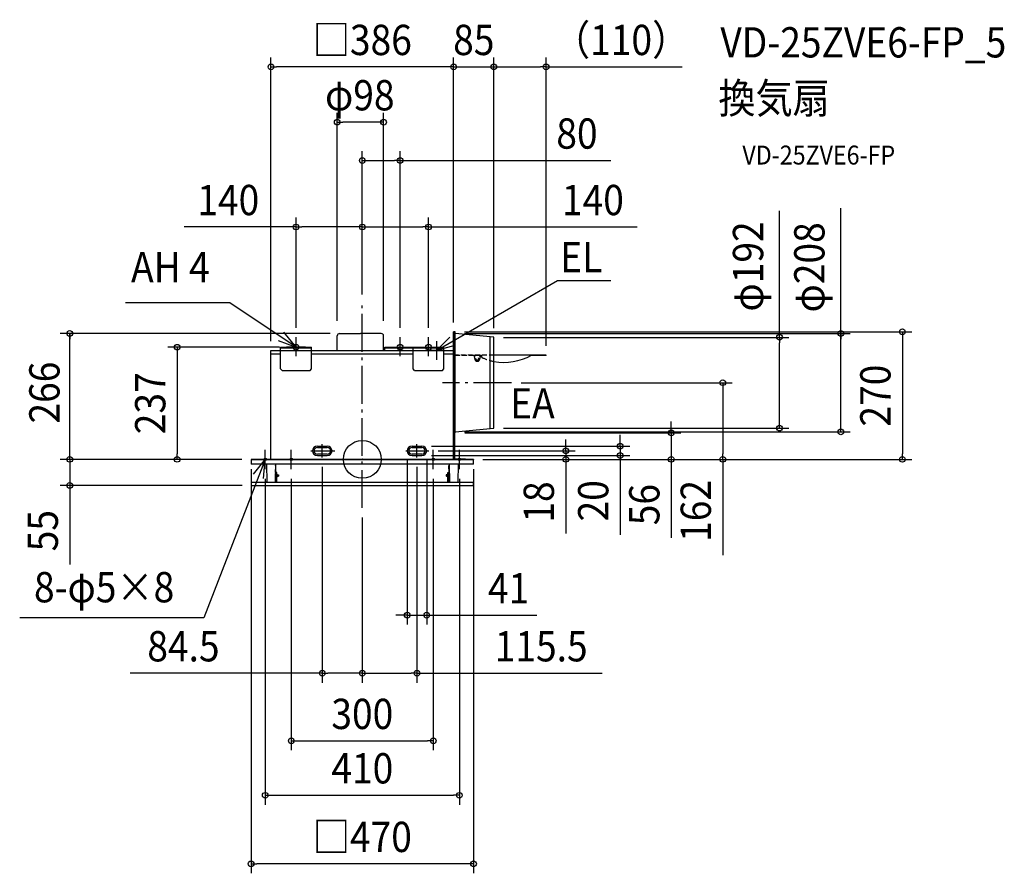
# Model space of a CAD drawing. Extents: x -724 to 1356, y -875 to 929.
import ezdxf
from ezdxf.enums import TextEntityAlignment as Align

# ---------------------------------------------------------------- set-up
doc = ezdxf.new("R2010")
doc.units = 0
doc.header["$LTSCALE"] = 20
doc.header["$PDMODE"] = 3
doc.header["$PDSIZE"] = -2
doc.linetypes.add('DASHDOT', pattern=[5.5, 4, -0.6, 0.3, -0.6])
doc.linetypes.add('DASHED', pattern=[0.75, 0.5, -0.25])
doc.layers.get('DEFPOINTS').update_dxf_attribs({"linetype": 'CONTINUOUS'})
for name, color, linetype in [('ARRANGE', 1, 'CONTINUOUS'), ('BASIS', 6, 'DASHDOT'), ('DETAIL', 5, 'CONTINUOUS'), ('ETC', 61, 'CONTINUOUS'), ('FIX', 11, 'CONTINUOUS'), ('NOTE', 4, 'CONTINUOUS'), ('OUTLINE', 3, 'CONTINUOUS'), ('SIZE', 30, 'CONTINUOUS')]:
    doc.layers.add(name, color=color, linetype=linetype)
doc.styles.get("Standard").update_dxf_attribs({"font": 'SIMPLEX.shx', "width": 0.9, "height": 64, "bigfont": 'BIGFONT.shx'})

msp = doc.modelspace()

# ---------------------------------------------------------------- linework, layer by layer
at = {"layer": 'ARRANGE', "color": 1, "linetype": 'CONTINUOUS'}
msp.add_circle((0, 0), 40, dxfattribs=at)
msp.add_point((0, 0), dxfattribs=at)
at = {"layer": 'BASIS', "color": 6, "linetype": 'DASHDOT'}
for p, q in [((0, -102.7), (0, 328.5)), ((315.1, 162), (169.1, 162)), ((-84.5, 4.2), (-84.5, 32)), ((115.5, 4.2), (115.5, 32)), ((-108.9, 18), (-58.2, 18)), ((92, 18), (140.3, 18))]:
    msp.add_line(p, q, dxfattribs=at)
at = {"layer": 'DEFPOINTS', "color": 30, "linetype": 'CONTINUOUS'}
for p in [(388.3, 829.3), (80, 631.5), (-140, 491), (0, 491), (0, 328.5), (0, 328.5), (0, 328.5), (0, 328.5), (0, 328.5), (0, 328.5), (0, 328.5), (-140, 258), (80, 258), (140, 258), (196, 269.5), (278, 258), (-165, 237), (388.3, 220.2), (315.5, 162), (761.6, 162), (196.4, 56), (652.8, 56), (126, 28), (-391.1, 0), (-234.5, 0), (-234.5, 0), (-84.5, 4.2), (95, 18), (115.5, 4.2), (126, 8), (136, 18), (140.3, 18), (234.5, 0), (235.4, 0), (235.4, 0), (235.4, 0), (429.9, 18), (544.9, 8), (-235, -1), (235, -0.7), (1141, 0), (-618.1, -55), (-233.7, -55), (0, -102.7), (0, -102.7), (136, -329.2), (-84.5, -451.9), (115.5, -451.9), (-235, -854.7)]:
    msp.add_point(p, dxfattribs=at)
at = {"layer": 'DETAIL', "color": 5, "linetype": 'CONTINUOUS'}
for p, q in [((-53, 230), (-53, 260.9)), ((-48, 266), (-4, 266)), ((40, 266), (-4, 266)), ((45, 230), (45, 260.9)), ((193, 44), (193, 269.5)), ((196, 269.5), (193, 269.5)), ((194.8, 269.5), (194.8, 0)), ((196, 56), (196, 269.5)), ((278, 258), (196, 266)), ((270, 65.2), (270, 258.8)), ((278, 66), (278, 258)), ((278, 66), (278, 258)), ((-193, 0), (-193, 230)), ((-193, 230), (-172.5, 230)), ((-172.5, 191), (-172.5, 237)), ((-172.5, 237), (-107.5, 237)), ((-172.5, 235.4), (-107.5, 235.4)), ((-107.5, 191), (-107.5, 237)), ((-107.5, 230), (-105, 230)), ((-105, 230), (45, 230)), ((45, 230), (107.5, 230)), ((47.5, 230), (47.5, 237)), ((47.5, 237), (107.5, 237)), ((47.5, 235.4), (107.5, 235.4)), ((107.5, 191), (107.5, 237)), ((107.5, 237), (172.5, 237)), ((107.5, 235.4), (172.5, 235.4)), ((172.5, 191), (172.5, 237)), ((172.5, 230), (193, 230)), ((-193, 223), (-172.5, 223)), ((-107.5, 223), (-105, 223)), ((-105, 223), (45, 223)), ((45, 223), (107.5, 223)), ((172.5, 223), (193, 223)), ((388.3, 220.2), (278, 220.2)), ((388.3, 219.8), (356.8, 219.8)), ((388.3, 219.8), (388.3, 220.2)), ((-169.5, 188), (-172.5, 191)), ((-169.5, 188), (-110.5, 188)), ((-110.5, 188), (-107.5, 191)), ((110.5, 188), (107.5, 191)), ((110.5, 188), (169.5, 188)), ((169.5, 188), (172.5, 191)), ((193, 0), (193, 200)), ((196, 58), (278, 66)), ((196, 56), (194.8, 56)), ((-95, 28), (-74, 28)), ((-95, 25), (-74, 25)), ((105, 28), (126, 28)), ((105, 25), (126, 25)), ((-234.5, 0), (234.5, 0)), ((225, 0), (-234.5, 0)), ((-74, 11), (-95, 11)), ((-95, 8), (-74, 8)), ((126, 11), (105, 11)), ((105, 8), (126, 8)), ((193, 0.5), (193, 1)), ((194.5, 1), (218, 1)), ((218, 0), (218, 1)), ((234.5, 0), (225, 0)), ((-235, -0.5), (-235, -1)), ((-235, -1), (-234.9, -9)), ((233.9, -10), (-233.9, -10)), ((-202.4, -10.3), (-201.8, -48)), ((-183.5, -10.3), (-184.2, -48)), ((-183.5, -10.3), (-184.2, -48)), ((-182.6, -10), (-183.6, -10.9)), ((-183.2, -10), (-183.5, -10.4)), ((-183.3, -27.5), (-183, -13.5)), ((-183.3, -27.5), (-183, -13.5)), ((182.6, -10), (183.6, -10.9)), ((183.3, -27.5), (183, -13.5)), ((183.3, -27.5), (183, -13.5)), ((183.2, -10), (183.5, -10.4)), ((183.5, -10.3), (184.2, -48)), ((183.5, -10.3), (184.2, -48)), ((202.4, -10.3), (201.8, -48)), ((234.9, -9), (235, -1)), ((235, -0.5), (235, -1)), ((235, -1), (235, -1)), ((-183.8, -27.5), (-182.3, -27.5)), ((-182, -27.8), (-181.8, -48)), ((-182, -32.8), (-181.6, -32.8)), ((-181.9, -35.8), (-181.6, -35.8)), ((-180.8, -28.1), (-181.6, -28.1)), ((-181.6, -47.2), (-181.6, -28.1)), ((-180.8, -47.2), (-180.8, -28.1)), ((-179.6, -31.9), (-180, -31.9)), ((-179.6, -36.7), (-180, -36.7)), ((-179.6, -36.7), (-179.6, -31.9)), ((-179.6, -32.8), (-177.4, -32.8)), ((-179.6, -35.8), (-177.4, -35.8)), ((-177.4, -32.8), (-177.4, -35.8)), ((179.6, -32.8), (177.4, -32.8)), ((177.4, -32.8), (177.4, -35.8)), ((179.6, -35.8), (177.4, -35.8)), ((179.6, -31.9), (180, -31.9)), ((179.6, -36.7), (179.6, -31.9)), ((179.6, -36.7), (180, -36.7)), ((180.8, -47.2), (180.8, -28.1)), ((180.8, -28.1), (181.6, -28.1)), ((181.6, -47.2), (181.6, -28.1)), ((182, -32.8), (181.6, -32.8)), ((181.9, -35.8), (181.6, -35.8)), ((182, -27.8), (181.8, -48)), ((183.8, -27.5), (182.3, -27.5)), ((-235, -48.6), (-234.7, -54.1)), ((-234.5, -48), (234.5, -48)), ((-234.4, -54.1), (-234.4, -54.1)), ((-233.7, -55), (233.7, -55)), ((-202.2, -48), (-202.2, -48)), ((-201.8, -46.8), (-202.1, -47.7)), ((201.8, -46.8), (202.1, -47.7)), ((202.2, -48), (202.2, -48)), ((234.7, -54.1), (235, -48.6))]:
    msp.add_line(p, q, dxfattribs=at)
at = {"layer": 'DETAIL', "color": 5, "linetype": 'DASHED'}
for p, q in [((278, 220.2), (197.8, 220.2)), ((236, 219.8), (197.8, 219.8)), ((197.8, 219.3), (197.8, 219.7)), ((235.9, 220.2), (238, 211.1)), ((249.8, 219.8), (236, 219.8)), ((237.4, 220.2), (237.9, 219.2)), ((239.4, 220.2), (238.8, 219.2)), ((246.4, 220.2), (247, 219.2)), ((248.4, 220.2), (247.8, 219.2)), ((249.9, 220.2), (247.8, 211.1)), ((251.9, 219.8), (249.8, 219.8)), ((251.9, 220.2), (251.9, 217.5))]:
    msp.add_line(p, q, dxfattribs=at)
msp.add_circle((242.9, 212.2), 2.81, dxfattribs=at)
at = {"layer": 'DETAIL', "color": 5, "linetype": 'CONTINUOUS'}
for centre, radius, start, end in [((-47.9, 260.9), 5.06, 90, 180), ((39.9, 260.9), 5.06, 0.6793, 90), ((300.1, 320.4), 115.4, 258.949, 299.8052), ((-95, 18), 10, 90, 270), ((-95, 18), 7, 90, 270), ((-74, 18), 10, 270, 90), ((-74, 18), 7, 270, 90), ((105, 18), 10, 90, 270), ((105, 18), 7, 90, 270), ((126, 18), 10, 270, 90), ((126, 18), 7, 270, 90), ((-234.5, -0.5), 0.5, 90, 177), ((194, 1), 1, 180, 270), ((193.5, 0.5), 0.45, 180, 270), ((193.5, 0.5), 0.45, 180, 270), ((193.5, 0.5), 0.45, 180, 270), ((234.5, -0.5), 0.5, 3, 90), ((-233.9, -9), 1, 181, 270), ((-202.7, -10.3), 0.3, 1, 90), ((-185, -13.5), 2, 358.8983, 43.5052), ((-185, -13.5), 2, 358.8983, 43.5052), ((-183.2, -10.3), 0.3, 90, 179), ((185, -13.5), 2, 136.4948, 181.1017), ((185, -13.5), 2, 136.4948, 181.1017), ((183.2, -10.3), 0.3, 1, 90), ((202.7, -10.3), 0.3, 90, 179), ((233.9, -9), 1, 270, 359), ((-182.3, -27.8), 0.3, 0.5, 90), ((-180, -31.1), 0.801, 180, 270), ((-180, -37.5), 0.801, 90, 180), ((180, -31.1), 0.801, 270, 0), ((180, -37.5), 0.801, 0, 90), ((182.3, -27.8), 0.3, 90, 179.5), ((-234.5, -48.5), 0.5, 90, 183), ((-233.7, -54), 1, 183, 270), ((-201.2, -48), 1, 160.5462, 180), ((-180, -47.2), 1.6, 180, 210.0191), ((-180, -47.2), 0.801, 180, 269.396), ((180, -47.2), 0.801, 270.604, 0), ((180, -47.2), 1.6, 329.9809, 0), ((201.2, -48), 1, 0, 19.4538), ((233.7, -54), 1, 270, 357), ((234.5, -48.5), 0.5, 357, 90)]:
    msp.add_arc(centre, radius, start, end, dxfattribs=at)
at = {"layer": 'DETAIL', "color": 5, "linetype": 'DASHED'}
for centre, radius, start, end in [((238.4, 219.5), 0.502, 210, 330), ((242.9, 212.2), 5.02, 193.1282, 270), ((242.9, 212.2), 5.02, 270, 346.8718), ((247.4, 219.5), 0.502, 210, 330), ((254.9, 217.5), 3.01, 180, 246.2892), ((300.1, 320.4), 115.4, 246.2892, 258.949)]:
    msp.add_arc(centre, radius, start, end, dxfattribs=at)
at = {"layer": 'FIX', "color": 11, "linetype": 'CONTINUOUS'}
for centre, radius in [((-140, 237), 6), ((80, 237), 6), ((140, 237), 6), ((-205, 0), 2.5), ((-150, 0), 2.5), ((150, 0), 2.5), ((205, 0), 2.5)]:
    msp.add_circle(centre, radius, dxfattribs=at)
at = {"layer": 'NOTE', "color": 4, "linetype": 'CONTINUOUS'}
for p, q in [((157, 230), (412.1, 377.6)), ((412.1, 377.6), (525, 377.6)), ((-280, 331), (-500.6, 331)), ((-140, 237), (-280, 331)), ((-177.7, 251.5), (-140, 237)), ((-140, 237), (-165.9, 268.5)), ((-140, 218), (-140, 258)), ((80, 218), (80, 258)), ((140, 218), (140, 258)), ((157, 230), (185.2, 258.3)), ((157, 250), (157, 210)), ((-120, 237), (-160, 237)), ((60, 237), (100, 237)), ((120, 237), (160, 237)), ((170.6, 230), (143.4, 230)), ((195.6, 240.4), (157, 230)), ((-205, 0), (-334.9, -335)), ((-205, 0.1), (-230.7, -31.6)), ((-185, 0), (-225, 0)), ((-209.1, -40.3), (-205, 0.1)), ((-205, -21), (-205, 20)), ((-130, 0), (-170, 0)), ((-150, -21), (-150, 20)), ((130, 0), (170, 0)), ((150, -21), (150, 20)), ((185, 0), (225, 0)), ((205, -21), (205, 20)), ((-334.9, -335), (-723.9, -335))]:
    msp.add_line(p, q, dxfattribs=at)
at = {"layer": 'OUTLINE', "color": 3, "linetype": 'CONTINUOUS'}
for p, q in [((193, 0), (193, 269.5)), ((196, 269.5), (193, 269.5)), ((194.8, 269.5), (194.8, 0)), ((196, 56), (196, 269.5)), ((278, 258), (196, 266)), ((270, 65.2), (270, 258.8)), ((278, 66), (278, 258)), ((278, 66), (278, 258)), ((-193, 230), (193, 230)), ((-193, 0), (-193, 230)), ((196, 58), (278, 66)), ((196, 56), (194.8, 56)), ((-234.5, 0), (234.5, 0)), ((225, 0), (-234.5, 0)), ((193, 0.5), (193, 1)), ((194.5, 1), (218, 1)), ((218, 0), (218, 1)), ((234.5, 0), (225, 0)), ((-235, -0.5), (-235, -1)), ((-235, -1), (-234.9, -9)), ((233.9, -10), (-233.9, -10)), ((-202.4, -10.3), (-201.8, -48)), ((-183.5, -10.3), (-184.2, -48)), ((-183.5, -10.3), (-184.2, -48)), ((-182.6, -10), (-183.6, -10.9)), ((-183.2, -10), (-183.5, -10.4)), ((-183.3, -27.5), (-183, -13.5)), ((-183.3, -27.5), (-183, -13.5)), ((182.6, -10), (183.6, -10.9)), ((183.3, -27.5), (183, -13.5)), ((183.3, -27.5), (183, -13.5)), ((183.2, -10), (183.5, -10.4)), ((183.5, -10.3), (184.2, -48)), ((183.5, -10.3), (184.2, -48)), ((202.4, -10.3), (201.8, -48)), ((234.9, -9), (235, -1)), ((235, -0.5), (235, -1)), ((235, -1), (235, -1)), ((-183.8, -27.5), (-182.3, -27.5)), ((-182, -27.8), (-181.8, -48)), ((-182, -32.8), (-181.6, -32.8)), ((-181.9, -35.8), (-181.6, -35.8)), ((-180.8, -28.1), (-181.6, -28.1)), ((-181.6, -47.2), (-181.6, -28.1)), ((-180.8, -47.2), (-180.8, -28.1)), ((-179.6, -31.9), (-180, -31.9)), ((-179.6, -36.7), (-180, -36.7)), ((-179.6, -36.7), (-179.6, -31.9)), ((-179.6, -32.8), (-177.4, -32.8)), ((-179.6, -35.8), (-177.4, -35.8)), ((-177.4, -32.8), (-177.4, -35.8)), ((179.6, -32.8), (177.4, -32.8)), ((177.4, -32.8), (177.4, -35.8)), ((179.6, -35.8), (177.4, -35.8)), ((179.6, -31.9), (180, -31.9)), ((179.6, -36.7), (179.6, -31.9)), ((179.6, -36.7), (180, -36.7)), ((180.8, -47.2), (180.8, -28.1)), ((180.8, -28.1), (181.6, -28.1)), ((181.6, -47.2), (181.6, -28.1)), ((182, -32.8), (181.6, -32.8)), ((181.9, -35.8), (181.6, -35.8)), ((182, -27.8), (181.8, -48)), ((183.8, -27.5), (182.3, -27.5)), ((-235, -48.6), (-234.7, -54.1)), ((-234.5, -48), (234.5, -48)), ((-234.4, -54.1), (-234.4, -54.1)), ((-233.7, -55), (233.7, -55)), ((-202.2, -48), (-202.2, -48)), ((-201.8, -46.8), (-202.1, -47.7)), ((201.8, -46.8), (202.1, -47.7)), ((202.2, -48), (202.2, -48)), ((234.7, -54.1), (235, -48.6))]:
    msp.add_line(p, q, dxfattribs=at)
for centre, radius, start, end in [((-234.5, -0.5), 0.5, 90, 177), ((194, 1), 1, 180, 270), ((193.5, 0.5), 0.45, 180, 270), ((193.5, 0.5), 0.45, 180, 270), ((193.5, 0.5), 0.45, 180, 270), ((234.5, -0.5), 0.5, 3, 90), ((-233.9, -9), 1, 181, 270), ((-202.7, -10.3), 0.3, 1, 90), ((-185, -13.5), 2, 358.8983, 43.5052), ((-185, -13.5), 2, 358.8983, 43.5052), ((-183.2, -10.3), 0.3, 90, 179), ((185, -13.5), 2, 136.4948, 181.1017), ((185, -13.5), 2, 136.4948, 181.1017), ((183.2, -10.3), 0.3, 1, 90), ((202.7, -10.3), 0.3, 90, 179), ((233.9, -9), 1, 270, 359), ((-182.3, -27.8), 0.3, 0.5, 90), ((-180, -31.1), 0.801, 180, 270), ((-180, -37.5), 0.801, 90, 180), ((180, -31.1), 0.801, 270, 0), ((180, -37.5), 0.801, 0, 90), ((182.3, -27.8), 0.3, 90, 179.5), ((-234.5, -48.5), 0.5, 90, 183), ((-233.7, -54), 1, 183, 270), ((-201.2, -48), 1, 160.5462, 180), ((-180, -47.2), 1.6, 180, 210.0191), ((-180, -47.2), 0.801, 180, 269.396), ((180, -47.2), 0.801, 270.604, 0), ((180, -47.2), 1.6, 329.9809, 0), ((201.2, -48), 1, 0, 19.4538), ((233.7, -54), 1, 270, 357), ((234.5, -48.5), 0.5, 357, 90)]:
    msp.add_arc(centre, radius, start, end, dxfattribs=at)
at = {"layer": 'SIZE', "color": 30, "linetype": 'CONTINUOUS'}
for p, q in [((-193, 250), (-193, 849.3)), ((193, 289.5), (193, 849.3)), ((193, 289.5), (193, 849.3)), ((278, 277.5), (278, 849.3)), ((278, 278), (278, 849.3)), ((388.3, 240.2), (388.3, 849.3)), ((-193, 829.3), (-181, 829.3)), ((181, 829.3), (-181, 829.3)), ((181, 829.3), (169, 829.3)), ((193, 829.3), (181, 829.3)), ((193, 829.3), (181, 829.3)), ((193, 829.3), (278, 829.3)), ((278, 829.3), (290, 829.3)), ((290, 829.3), (376.3, 829.3)), ((388.3, 829.3), (376.3, 829.3)), ((388.3, 829.3), (675.8, 829.3)), ((-53, 292.9), (-53, 732.4)), ((45, 292.9), (45, 732.4)), ((-53, 712.4), (-41, 712.4)), ((33, 712.4), (-41, 712.4)), ((45, 712.4), (33, 712.4)), ((0, 348.5), (0, 651.5)), ((80, 278), (80, 651.5)), ((0, 631.5), (12, 631.5)), ((12, 631.5), (68, 631.5)), ((80, 631.5), (68, 631.5)), ((80, 631.5), (525.1, 631.5)), ((881.5, 257.5), (881.5, 525.3)), ((1011.1, 70), (1011.1, 531)), ((-140, 278), (-140, 511)), ((0, 348.5), (0, 511)), ((0, 348.5), (0, 511)), ((0, 348.5), (0, 509.7)), ((0, 348.5), (0, 509.7)), ((140, 278), (140, 511)), ((-140, 491), (-376.7, 491)), ((-140, 491), (-128, 491)), ((-12, 491), (-128, 491)), ((0, 491), (-12, 491)), ((0, 491), (12, 491)), ((12, 491), (128, 491)), ((140, 491), (128, 491)), ((140, 491), (580.8, 491)), ((-67.9, 266), (-638.1, 266)), ((-618.1, 12), (-618.1, 266)), ((-618.1, 266), (-618.1, 254)), ((216, 269.5), (1161, 269.5)), ((216, 266), (1031.1, 266)), ((298, 257.5), (901.5, 257.5)), ((881.5, 258), (881.5, 246)), ((1011.1, 266), (1011.1, 254)), ((1141, 269.5), (1141, 257.5)), ((1141, 257.5), (1141, 12)), ((-175, 237), (-411.1, 237)), ((-391.1, 237), (-391.1, 225)), ((881.5, 78), (881.5, 246)), ((-391.1, 225), (-391.1, 12)), ((335.5, 162), (781.6, 162)), ((761.6, 162), (761.6, 150)), ((761.6, 150), (761.6, 12)), ((298, 66), (901.5, 66)), ((652.8, 68), (652.8, 80)), ((652.8, 56), (652.8, 68)), ((881.5, 66), (881.5, 78)), ((1011.1, 58), (1011.1, 70)), ((216, 58), (1031.1, 58)), ((216.4, 56), (672.8, 56)), ((429.9, 30), (429.9, 42)), ((544.9, 40), (544.9, 52)), ((652.8, 56), (652.8, 0)), ((-618.1, 12), (-618.1, 24)), ((-618.1, 12), (-618.1, 24)), ((146, 28), (564.9, 28)), ((429.9, 18), (429.9, 30)), ((544.9, 28), (544.9, 40)), ((544.9, 28), (544.9, 8)), ((-255, 0), (-638.1, 0)), ((-255, 0), (-638.1, 0)), ((-254.5, 0), (-638.1, 0)), ((-618.1, 0), (-618.1, 12)), ((-618.1, 0), (-618.1, 12)), ((-618.1, 0), (-618.1, 12)), ((-618.1, 0), (-618.1, -55)), ((-254.5, 0), (-411.1, 0)), ((-391.1, 0), (-391.1, 12)), ((146, 8), (564.9, 8)), ((160.3, 18), (449.9, 18)), ((254.5, 0), (1161, 0)), ((255.4, 0), (781.6, 0)), ((255.4, 0), (672.8, 0)), ((255.4, 0), (449.9, 0)), ((429.9, 18), (429.9, 0)), ((429.9, 0), (429.9, -12)), ((544.9, 8), (544.9, -4)), ((761.6, 0), (761.6, 12)), ((1141, 0), (1141, 12)), ((-84.5, -15.8), (-84.5, -471.9)), ((95, -2), (95, -349.2)), ((115.5, -15.8), (115.5, -471.9)), ((136, -2), (136, -349.2)), ((235, -20.7), (235, -874.7)), ((429.9, -12), (429.9, -156.3)), ((544.9, -4), (544.9, -159.3)), ((652.8, 0), (652.8, -12)), ((652.8, -12), (652.8, -165.9)), ((761.6, 0), (761.6, -202.5)), ((-235, -21), (-235, -874.7)), ((-205, -41), (-205, -729.8)), ((-150, -41), (-150, -614.8)), ((150, -41), (150, -614.8)), ((205, -41), (205, -729.8)), ((-253.7, -55), (-638.1, -55)), ((-618.1, -55), (-618.1, -67)), ((-618.1, -67), (-618.1, -222.3)), ((0, -122.7), (0, -471.9)), ((0, -122.7), (0, -471.9)), ((83, -329.2), (71, -329.2)), ((95, -329.2), (83, -329.2)), ((95, -329.2), (136, -329.2)), ((136, -329.2), (148, -329.2)), ((148, -329.2), (368.4, -329.2)), ((-84.5, -451.9), (-490.6, -451.9)), ((-84.5, -451.9), (-72.5, -451.9)), ((-12, -451.9), (-72.5, -451.9)), ((0, -451.9), (-12, -451.9)), ((0, -451.9), (12, -451.9)), ((12, -451.9), (103.5, -451.9)), ((115.5, -451.9), (103.5, -451.9)), ((115.5, -451.9), (507.1, -451.9)), ((-150, -594.8), (-138, -594.8)), ((-138, -594.8), (138, -594.8)), ((150, -594.8), (138, -594.8)), ((-205, -709.8), (-193, -709.8)), ((-193, -709.8), (193, -709.8)), ((205, -709.8), (193, -709.8)), ((-235, -854.7), (-223, -854.7)), ((223, -854.7), (-223, -854.7)), ((235, -854.7), (223, -854.7))]:
    msp.add_line(p, q, dxfattribs=at)
for centre in [(-193, 829.3), (193, 829.3), (193, 829.3), (278, 829.3), (278, 829.3), (388.3, 829.3), (-53, 712.4), (45, 712.4), (0, 631.5), (80, 631.5), (-140, 491), (0, 491), (0, 491), (140, 491), (-618.1, 266), (1011.1, 266), (1141, 269.5), (881.5, 258), (-391.1, 237), (761.6, 162), (881.5, 66), (1011.1, 58), (652.8, 56), (429.9, 18), (544.9, 28), (-618.1, 0), (-618.1, 0), (-618.1, 0), (-391.1, 0), (429.9, 0), (544.9, 8), (652.8, 0), (761.6, 0), (1141, 0), (-618.1, -55), (95, -329.2), (136, -329.2), (-84.5, -451.9), (0, -451.9), (0, -451.9), (115.5, -451.9), (-150, -594.8), (150, -594.8), (-205, -709.8), (205, -709.8), (-235, -854.7), (235, -854.7)]:
    msp.add_circle(centre, 6, dxfattribs=at)

# ---------------------------------------------------------------- texts
at = {"layer": 'ETC', "color": 61, "linetype": 'CONTINUOUS', "width": 0.9}
for s, height, p in [('VD-25ZVE6-FP_5', 64, (756.5, 849.2)), ('換気扇', 64, (752.3, 731.2)), ('VD-25ZVE6-FP', 40, (803, 623))]:
    msp.add_text(s, height=height, dxfattribs=at).set_placement(p)
at = {"layer": 'NOTE', "color": 4, "linetype": 'CONTINUOUS', "width": 0.9}
for s, p in [('EL', (418.2, 395.1)), ('AH 4', (-488.6, 374.3)), ('EA', (312.5, 86.4)), ('8-φ5×8', (-693.7, -302.1))]:
    msp.add_text(s, height=64, dxfattribs=at).set_placement(p)
at = {"layer": 'SIZE', "color": 30, "linetype": 'CONTINUOUS', "width": 0.9}
for s, p in [('□386', (0, 854.3)), ('85', (235.5, 854.3)), ('（110）', (546.8, 854.3)), ('φ98', (-5.3, 737.4)), ('80', (453.5, 656.5)), ('140', (-283.2, 516)), ('140', (487.2, 516)), ('41', (309.1, -304.2)), ('84.5', (-377.9, -426.9)), ('115.5', (377.9, -426.9)), ('300', (0, -569.8)), ('410', (0, -684.8)), ('□470', (0, -829.7))]:
    msp.add_text(s, height=64, dxfattribs=at).set_placement(p, align=Align.CENTER)
for s, p in [('φ192', (847, 407.7)), ('φ208', (976.5, 405.7)), ('266', (-639.7, 141.1)), ('270', (1116, 134.7)), ('237', (-416.1, 118.5)), ('18', (404.9, -90.1)), ('20', (519.9, -87.6)), ('56', (627.8, -95.6)), ('162', (736.6, -108.9)), ('55', (-643.1, -150.7))]:
    msp.add_text(s, height=64, rotation=90, dxfattribs=at).set_placement(p, align=Align.CENTER)

doc.saveas('drawing.dxf')
